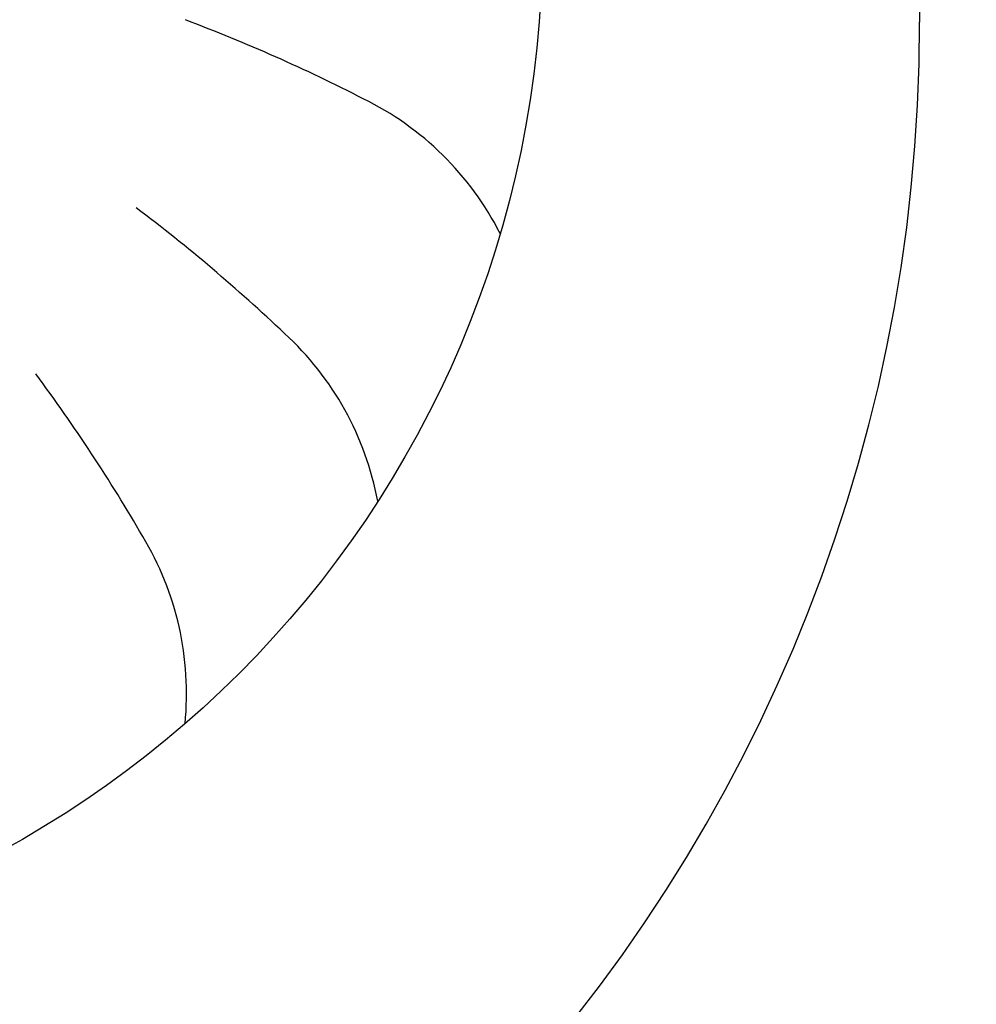
# Model space of a CAD drawing. Units: millimetres. Extents: x -8074 to 2244, y 10003 to 15943.
# Drawn here: x -72 to -53, y 11855 to 11875 of the extents above; entities that cross this region are included whole.
import ezdxf

# ---------------------------------------------------------------- set-up
doc = ezdxf.new("R2010")
doc.units = ezdxf.units.MM
doc.layers.add('1', color=7, linetype='Continuous')
doc.styles.add('CONVERTER_14', font='txt.shx', dxfattribs={"width": 0.9})
doc.dimstyles.new('ME10_DIM_14', dxfattribs={"dimtxt": 46, "dimasz": 46, "dimexe": 15, "dimexo": 10, "dimgap": 18, "dimtad": 1, "dimdec": 1, "dimlfac": 0.03937, "dimdsep": 46, "dimtxsty": 'CONVERTER_14', "dimsah": 1, "dimcen": 0.09, "dimclrd": 6, "dimclre": 6, "dimclrt": 3, "dimadec": 0, "dimazin": 0, "dimtfac": 1, "dimtdec": 4, "dimtix": 1, "dimtmove": 0, "dimatfit": 3, "dimfxl": 1, "dimtolj": 1, "dimtzin": 0, "dimarcsym": 0})

# ---------------------------------------------------------------- blocks, each defined once
blk = doc.blocks.new('*D7')
at = {"layer": '1', "color": 6, "linetype": 'Continuous'}
for p, q in [((-246.327, 11934.624), (-246.327, 11729.454)), ((-11.077, 11805.737), (-11.077, 11729.454)), ((-246.327, 11744.454), (-11.077, 11744.454))]:
    blk.add_line(p, q, dxfattribs=at)
at = {"layer": '1', "color": 6}
for points in [[(-200.327, 11750.51), (-200.327, 11738.398), (-246.327, 11744.454)], [(-57.077, 11738.398), (-57.077, 11750.51), (-11.077, 11744.454)]]:
    blk.add_solid(points, dxfattribs=at)
at = {"layer": '1', "color": 3, "insert": (-159.757, 11762.687), "char_height": 46, "attachment_point": 7, "rotation": 0.0001, "line_spacing_factor": 0.454545, "style": 'CONVERTER_14'}
blk.add_mtext('9.3', dxfattribs=at)

msp = doc.modelspace()

# ---------------------------------------------------------------- hatches: boundary and pattern name
at = {"linetype": 'Continuous'}
h = msp.add_hatch(dxfattribs=at)
h.set_pattern_fill('CUSTOM40', color=6, scale=8e-05, angle=135, pattern_type=2)
h.set_pattern_definition([(135, (7891.9675728, 6584.25668501), (-9e-21, -0.00011313708498985), [])])
edge = h.paths.add_edge_path()
edge.add_arc((-49.927, 11840.024), 1.6, 270, 360)
edge.add_line((-48.327, 11840.024), (-48.327, 11849.424))
edge.add_line((-48.327, 11849.424), (-47.327, 11849.424))
edge.add_line((-47.327, 11849.424), (-47.327, 11840.024))
edge.add_arc((-49.927, 11840.024), 2.6, 270, 360, ccw=False)
edge.add_line((-49.927, 11837.424), (-227.727, 11837.424))
edge.add_arc((-227.727, 11840.024), 2.6, 180, 270, ccw=False)
edge.add_line((-230.327, 11840.024), (-230.327, 11927.824))
edge.add_arc((-231.927, 11927.824), 1.6, 0, 90)
edge.add_line((-231.927, 11929.424), (-241.727, 11929.424))
edge.add_arc((-241.727, 11932.024), 2.6, 180, 270, ccw=False)
edge.add_line((-244.327, 11932.024), (-244.327, 11947.424))
edge.add_line((-244.327, 11947.424), (-243.327, 11947.424))
edge.add_line((-243.327, 11947.424), (-243.327, 11932.024))
edge.add_arc((-241.727, 11932.024), 1.6, 180, 270)
edge.add_line((-241.727, 11930.424), (-231.927, 11930.424))
edge.add_arc((-231.927, 11927.824), 2.6, 0, 90, ccw=False)
edge.add_line((-229.327, 11927.824), (-229.327, 11840.024))
edge.add_arc((-227.727, 11840.024), 1.6, 180, 270)
edge.add_line((-227.727, 11838.424), (-49.927, 11838.424))

# ---------------------------------------------------------------- linework, layer by layer
at = {"layer": '1', "color": 1, "linetype": 'Continuous'}
msp.add_line((-54.327, 11903.815), (-54.327, 11874.465), dxfattribs=at)
msp.add_circle((-81.627, 11876.015), 20, dxfattribs=at)
at = {"layer": '1', "color": 6, "linetype": 'Continuous'}
for centre, radius, start, end in [((-80.331, 11843.26), 33.409, 62.8449, 69.296), ((-80.331, 11843.26), 33.409, 62.8449, 69.296), ((-80.331, 11843.26), 33.409, 62.8449, 69.296), ((-80.331, 11843.26), 33.409, 62.8449, 69.296), ((-80.331, 11843.26), 33.409, 62.8449, 69.296), ((-80.331, 11843.26), 33.409, 62.8449, 69.296), ((-80.331, 11843.26), 33.409, 62.8449, 69.296), ((-80.331, 11843.26), 33.409, 62.8449, 69.296), ((-80.331, 11843.26), 33.409, 62.8449, 69.296), ((-80.331, 11843.26), 33.409, 62.8449, 69.296), ((-80.331, 11843.26), 33.409, 62.8449, 69.296), ((-80.331, 11843.26), 33.409, 62.8449, 69.296), ((-80.331, 11843.26), 33.409, 62.8449, 69.296), ((-80.331, 11843.26), 33.409, 62.8449, 69.296), ((-80.331, 11843.26), 33.409, 62.8449, 69.296), ((-80.331, 11843.26), 33.409, 62.8449, 69.296), ((-80.331, 11843.26), 33.409, 62.8449, 69.296), ((-80.331, 11843.26), 33.409, 62.8449, 69.296), ((-80.331, 11843.26), 33.409, 62.8449, 69.296), ((-80.331, 11843.26), 33.409, 62.8449, 69.296), ((-80.331, 11843.26), 33.409, 62.8449, 69.296), ((-80.331, 11843.26), 33.409, 62.8449, 69.296), ((-80.331, 11843.26), 33.409, 62.8449, 69.296), ((-80.331, 11843.26), 33.409, 62.8449, 69.296), ((-80.331, 11843.26), 33.409, 62.8449, 69.296), ((-80.331, 11843.26), 33.409, 62.8449, 69.296), ((-80.331, 11843.26), 33.409, 62.8449, 69.296), ((-80.331, 11843.26), 33.409, 62.8449, 69.296), ((-80.331, 11843.26), 33.409, 62.8449, 69.296), ((-80.331, 11843.26), 33.409, 62.8449, 69.296), ((-80.331, 11843.26), 33.409, 62.8449, 69.296), ((-80.331, 11843.26), 33.409, 62.8449, 69.296), ((-80.331, 11843.26), 33.409, 62.8449, 69.296), ((-80.331, 11843.26), 33.409, 62.8449, 69.296), ((-80.331, 11843.26), 33.409, 62.8449, 69.296), ((-80.331, 11843.26), 33.409, 62.8449, 69.296), ((-80.331, 11843.26), 33.409, 62.8449, 69.296), ((-80.331, 11843.26), 33.409, 62.8449, 69.296), ((-80.331, 11843.26), 33.409, 62.8449, 69.296), ((-80.331, 11843.26), 33.409, 62.8449, 69.296), ((-80.331, 11843.26), 33.409, 62.8449, 69.296), ((-80.331, 11843.26), 33.409, 62.8449, 69.296), ((-80.331, 11843.26), 33.409, 62.8449, 69.296), ((-80.331, 11843.26), 33.409, 62.8449, 69.296), ((-80.331, 11843.26), 33.409, 62.8449, 69.296), ((-80.331, 11843.26), 33.409, 62.8449, 69.296), ((-80.331, 11843.26), 33.409, 62.8449, 69.296), ((-80.331, 11843.26), 33.409, 62.8449, 69.296), ((-80.331, 11843.26), 33.409, 62.8449, 69.296), ((-80.331, 11843.26), 33.409, 62.8449, 69.296), ((-80.331, 11843.26), 33.409, 62.8449, 69.296), ((-80.331, 11843.26), 33.409, 62.8449, 69.296), ((-80.331, 11843.26), 33.409, 62.8449, 69.296), ((-80.331, 11843.26), 33.409, 62.8449, 69.296), ((-80.331, 11843.26), 33.409, 62.8449, 69.296), ((-80.331, 11843.26), 33.409, 62.8449, 69.296), ((-80.331, 11843.26), 33.409, 62.8449, 69.296), ((-80.331, 11843.26), 33.409, 62.8449, 69.296), ((-80.331, 11843.26), 33.409, 62.8449, 69.296), ((-80.331, 11843.26), 33.409, 62.8449, 69.296), ((-80.331, 11843.26), 33.409, 62.8449, 69.296), ((-80.331, 11843.26), 33.409, 62.8449, 69.296), ((-80.331, 11843.26), 33.409, 62.8449, 69.296), ((-80.331, 11843.26), 33.409, 62.8449, 69.296), ((-80.331, 11843.26), 33.409, 62.8449, 69.296), ((-80.331, 11843.26), 33.409, 62.8449, 69.296), ((-80.331, 11843.26), 33.409, 62.8449, 69.296), ((-80.331, 11843.26), 33.409, 62.8449, 69.296), ((-80.331, 11843.26), 33.409, 62.8449, 69.296), ((-80.331, 11843.26), 33.409, 62.8449, 69.296), ((-80.331, 11843.26), 33.409, 62.8449, 69.296), ((-80.331, 11843.26), 33.409, 62.8449, 69.296), ((-80.331, 11843.26), 33.409, 62.8449, 69.296), ((-80.331, 11843.26), 33.409, 62.8449, 69.296), ((-80.331, 11843.26), 33.409, 62.8449, 69.296), ((-80.331, 11843.26), 33.409, 62.8449, 69.296), ((-80.331, 11843.26), 33.409, 62.8449, 69.296), ((-80.331, 11843.26), 33.409, 62.8449, 69.296), ((-80.331, 11843.26), 33.409, 62.8449, 69.296), ((-80.331, 11843.26), 33.409, 62.8449, 69.296), ((-80.331, 11843.26), 33.409, 62.8449, 69.296), ((-80.331, 11843.26), 33.409, 62.8449, 69.296), ((-67.668, 11867.716), 5.871, 26.9971, 63.8769), ((-67.668, 11867.716), 5.871, 26.9971, 63.8769), ((-67.668, 11867.716), 5.871, 26.9971, 63.8769), ((-67.668, 11867.716), 5.871, 26.9971, 63.8769), ((-67.668, 11867.716), 5.871, 26.9971, 63.8769), ((-67.668, 11867.716), 5.871, 26.9971, 63.8769), ((-67.668, 11867.716), 5.871, 26.9971, 63.8769), ((-67.668, 11867.716), 5.871, 26.9971, 63.8769), ((-67.668, 11867.716), 5.871, 26.9971, 63.8769), ((-67.668, 11867.716), 5.871, 26.9971, 63.8769), ((-67.668, 11867.716), 5.871, 26.9971, 63.8769), ((-67.668, 11867.716), 5.871, 26.9971, 63.8769), ((-67.668, 11867.716), 5.871, 26.9971, 63.8769), ((-67.668, 11867.716), 5.871, 26.9971, 63.8769), ((-67.668, 11867.716), 5.871, 26.9971, 63.8769), ((-67.668, 11867.716), 5.871, 26.9971, 63.8769), ((-67.668, 11867.716), 5.871, 26.9971, 63.8769), ((-67.668, 11867.716), 5.871, 26.9971, 63.8769), ((-67.668, 11867.716), 5.871, 26.9971, 63.8769), ((-67.668, 11867.716), 5.871, 26.9971, 63.8769), ((-67.668, 11867.716), 5.871, 26.9971, 63.8769), ((-67.668, 11867.716), 5.871, 26.9971, 63.8769), ((-67.668, 11867.716), 5.871, 26.9971, 63.8769), ((-67.668, 11867.716), 5.871, 26.9971, 63.8769), ((-67.668, 11867.716), 5.871, 26.9971, 63.8769), ((-67.668, 11867.716), 5.871, 26.9971, 63.8769), ((-67.668, 11867.716), 5.871, 26.9971, 63.8769), ((-67.668, 11867.716), 5.871, 26.9971, 63.8769), ((-67.668, 11867.716), 5.871, 26.9971, 63.8769), ((-67.668, 11867.716), 5.871, 26.9971, 63.8769), ((-67.668, 11867.716), 5.871, 26.9971, 63.8769), ((-67.668, 11867.716), 5.871, 26.9971, 63.8769), ((-67.668, 11867.716), 5.871, 26.9971, 63.8769), ((-67.668, 11867.716), 5.871, 26.9971, 63.8769), ((-67.668, 11867.716), 5.871, 26.9971, 63.8769), ((-67.668, 11867.716), 5.871, 26.9971, 63.8769), ((-67.668, 11867.716), 5.871, 26.9971, 63.8769), ((-67.668, 11867.716), 5.871, 26.9971, 63.8769), ((-67.668, 11867.716), 5.871, 26.9971, 63.8769), ((-67.668, 11867.716), 5.871, 26.9971, 63.8769), ((-67.668, 11867.716), 5.871, 26.9971, 63.8769), ((-67.668, 11867.716), 5.871, 26.9971, 63.8769), ((-67.668, 11867.716), 5.871, 26.9971, 63.8769), ((-67.668, 11867.716), 5.871, 26.9971, 63.8769), ((-67.668, 11867.716), 5.871, 26.9971, 63.8769), ((-67.668, 11867.716), 5.871, 26.9971, 63.8769), ((-67.668, 11867.716), 5.871, 26.9971, 63.8769), ((-67.668, 11867.716), 5.871, 26.9971, 63.8769), ((-67.668, 11867.716), 5.871, 26.9971, 63.8769), ((-67.668, 11867.716), 5.871, 26.9971, 63.8769), ((-67.668, 11867.716), 5.871, 26.9971, 63.8769), ((-67.668, 11867.716), 5.871, 26.9971, 63.8769), ((-67.668, 11867.716), 5.871, 26.9971, 63.8769), ((-67.668, 11867.716), 5.871, 26.9971, 63.8769), ((-67.668, 11867.716), 5.871, 26.9971, 63.8769), ((-67.668, 11867.716), 5.871, 26.9971, 63.8769), ((-67.668, 11867.716), 5.871, 26.9971, 63.8769), ((-67.668, 11867.716), 5.871, 26.9971, 63.8769), ((-67.668, 11867.716), 5.871, 26.9971, 63.8769), ((-67.668, 11867.716), 5.871, 26.9971, 63.8769), ((-67.668, 11867.716), 5.871, 26.9971, 63.8769), ((-67.668, 11867.716), 5.871, 26.9971, 63.8769), ((-67.668, 11867.716), 5.871, 26.9971, 63.8769), ((-67.668, 11867.716), 5.871, 26.9971, 63.8769), ((-67.668, 11867.716), 5.871, 26.9971, 63.8769), ((-67.668, 11867.716), 5.871, 26.9971, 63.8769), ((-67.668, 11867.716), 5.871, 26.9971, 63.8769), ((-67.668, 11867.716), 5.871, 26.9971, 63.8769), ((-67.668, 11867.716), 5.871, 26.9971, 63.8769), ((-67.668, 11867.716), 5.871, 26.9971, 63.8769), ((-67.668, 11867.716), 5.871, 26.9971, 63.8769), ((-67.668, 11867.716), 5.871, 26.9971, 63.8769), ((-67.668, 11867.716), 5.871, 26.9971, 63.8769), ((-67.668, 11867.716), 5.871, 26.9971, 63.8769), ((-67.668, 11867.716), 5.871, 26.9971, 63.8769), ((-67.668, 11867.716), 5.871, 26.9971, 63.8769), ((-67.668, 11867.716), 5.871, 26.9971, 63.8769), ((-67.668, 11867.716), 5.871, 26.9971, 63.8769), ((-67.668, 11867.716), 5.871, 26.9971, 63.8769), ((-67.668, 11867.716), 5.871, 26.9971, 63.8769), ((-67.668, 11867.716), 5.871, 26.9971, 63.8769), ((-67.668, 11867.716), 5.871, 26.9971, 63.8769), ((-89.612, 11844.222), 33.409, 46.4813, 52.9324), ((-89.612, 11844.222), 33.409, 46.4813, 52.9324), ((-89.612, 11844.222), 33.409, 46.4813, 52.9324), ((-89.612, 11844.222), 33.409, 46.4813, 52.9324), ((-89.612, 11844.222), 33.409, 46.4813, 52.9324), ((-89.612, 11844.222), 33.409, 46.4813, 52.9324), ((-89.612, 11844.222), 33.409, 46.4813, 52.9324), ((-89.612, 11844.222), 33.409, 46.4813, 52.9324), ((-89.612, 11844.222), 33.409, 46.4813, 52.9324), ((-89.612, 11844.222), 33.409, 46.4813, 52.9324), ((-89.612, 11844.222), 33.409, 46.4813, 52.9324), ((-89.612, 11844.222), 33.409, 46.4813, 52.9324), ((-89.612, 11844.222), 33.409, 46.4813, 52.9324), ((-89.612, 11844.222), 33.409, 46.4813, 52.9324), ((-89.612, 11844.222), 33.409, 46.4813, 52.9324), ((-89.612, 11844.222), 33.409, 46.4813, 52.9324), ((-89.612, 11844.222), 33.409, 46.4813, 52.9324), ((-89.612, 11844.222), 33.409, 46.4813, 52.9324), ((-89.612, 11844.222), 33.409, 46.4813, 52.9324), ((-89.612, 11844.222), 33.409, 46.4813, 52.9324), ((-89.612, 11844.222), 33.409, 46.4813, 52.9324), ((-89.612, 11844.222), 33.409, 46.4813, 52.9324), ((-89.612, 11844.222), 33.409, 46.4813, 52.9324), ((-89.612, 11844.222), 33.409, 46.4813, 52.9324), ((-89.612, 11844.222), 33.409, 46.4813, 52.9324), ((-89.612, 11844.222), 33.409, 46.4813, 52.9324), ((-89.612, 11844.222), 33.409, 46.4813, 52.9324), ((-89.612, 11844.222), 33.409, 46.4813, 52.9324), ((-89.612, 11844.222), 33.409, 46.4813, 52.9324), ((-89.612, 11844.222), 33.409, 46.4813, 52.9324), ((-89.612, 11844.222), 33.409, 46.4813, 52.9324), ((-89.612, 11844.222), 33.409, 46.4813, 52.9324), ((-89.612, 11844.222), 33.409, 46.4813, 52.9324), ((-89.612, 11844.222), 33.409, 46.4813, 52.9324), ((-89.612, 11844.222), 33.409, 46.4813, 52.9324), ((-89.612, 11844.222), 33.409, 46.4813, 52.9324), ((-89.612, 11844.222), 33.409, 46.4813, 52.9324), ((-89.612, 11844.222), 33.409, 46.4813, 52.9324), ((-89.612, 11844.222), 33.409, 46.4813, 52.9324), ((-89.612, 11844.222), 33.409, 46.4813, 52.9324), ((-89.612, 11844.222), 33.409, 46.4813, 52.9324), ((-89.612, 11844.222), 33.409, 46.4813, 52.9324), ((-89.612, 11844.222), 33.409, 46.4813, 52.9324), ((-89.612, 11844.222), 33.409, 46.4813, 52.9324), ((-89.612, 11844.222), 33.409, 46.4813, 52.9324), ((-89.612, 11844.222), 33.409, 46.4813, 52.9324), ((-89.612, 11844.222), 33.409, 46.4813, 52.9324), ((-89.612, 11844.222), 33.409, 46.4813, 52.9324), ((-89.612, 11844.222), 33.409, 46.4813, 52.9324), ((-89.612, 11844.222), 33.409, 46.4813, 52.9324), ((-89.612, 11844.222), 33.409, 46.4813, 52.9324), ((-89.612, 11844.222), 33.409, 46.4813, 52.9324), ((-89.612, 11844.222), 33.409, 46.4813, 52.9324), ((-89.612, 11844.222), 33.409, 46.4813, 52.9324), ((-89.612, 11844.222), 33.409, 46.4813, 52.9324), ((-89.612, 11844.222), 33.409, 46.4813, 52.9324), ((-89.612, 11844.222), 33.409, 46.4813, 52.9324), ((-89.612, 11844.222), 33.409, 46.4813, 52.9324), ((-89.612, 11844.222), 33.409, 46.4813, 52.9324), ((-89.612, 11844.222), 33.409, 46.4813, 52.9324), ((-89.612, 11844.222), 33.409, 46.4813, 52.9324), ((-89.612, 11844.222), 33.409, 46.4813, 52.9324), ((-89.612, 11844.222), 33.409, 46.4813, 52.9324), ((-89.612, 11844.222), 33.409, 46.4813, 52.9324), ((-89.612, 11844.222), 33.409, 46.4813, 52.9324), ((-89.612, 11844.222), 33.409, 46.4813, 52.9324), ((-89.612, 11844.222), 33.409, 46.4813, 52.9324), ((-89.612, 11844.222), 33.409, 46.4813, 52.9324), ((-89.612, 11844.222), 33.409, 46.4813, 52.9324), ((-89.612, 11844.222), 33.409, 46.4813, 52.9324), ((-89.612, 11844.222), 33.409, 46.4813, 52.9324), ((-89.612, 11844.222), 33.409, 46.4813, 52.9324), ((-89.612, 11844.222), 33.409, 46.4813, 52.9324), ((-89.612, 11844.222), 33.409, 46.4813, 52.9324), ((-89.612, 11844.222), 33.409, 46.4813, 52.9324), ((-89.612, 11844.222), 33.409, 46.4813, 52.9324), ((-89.612, 11844.222), 33.409, 46.4813, 52.9324), ((-89.612, 11844.222), 33.409, 46.4813, 52.9324), ((-89.612, 11844.222), 33.409, 46.4813, 52.9324), ((-89.612, 11844.222), 33.409, 46.4813, 52.9324), ((-89.612, 11844.222), 33.409, 46.4813, 52.9324), ((-89.612, 11844.222), 33.409, 46.4813, 52.9324), ((-70.572, 11864.119), 5.871, 10.6335, 47.5133), ((-70.572, 11864.119), 5.871, 10.6335, 47.5133), ((-70.572, 11864.119), 5.871, 10.6335, 47.5133), ((-70.572, 11864.119), 5.871, 10.6335, 47.5133), ((-70.572, 11864.119), 5.871, 10.6335, 47.5133), ((-70.572, 11864.119), 5.871, 10.6335, 47.5133), ((-70.572, 11864.119), 5.871, 10.6335, 47.5133), ((-70.572, 11864.119), 5.871, 10.6335, 47.5133), ((-70.572, 11864.119), 5.871, 10.6335, 47.5133), ((-70.572, 11864.119), 5.871, 10.6335, 47.5133), ((-70.572, 11864.119), 5.871, 10.6335, 47.5133), ((-70.572, 11864.119), 5.871, 10.6335, 47.5133), ((-70.572, 11864.119), 5.871, 10.6335, 47.5133), ((-70.572, 11864.119), 5.871, 10.6335, 47.5133), ((-70.572, 11864.119), 5.871, 10.6335, 47.5133), ((-70.572, 11864.119), 5.871, 10.6335, 47.5133), ((-70.572, 11864.119), 5.871, 10.6335, 47.5133), ((-70.572, 11864.119), 5.871, 10.6335, 47.5133), ((-70.572, 11864.119), 5.871, 10.6335, 47.5133), ((-70.572, 11864.119), 5.871, 10.6335, 47.5133), ((-70.572, 11864.119), 5.871, 10.6335, 47.5133), ((-70.572, 11864.119), 5.871, 10.6335, 47.5133), ((-70.572, 11864.119), 5.871, 10.6335, 47.5133), ((-70.572, 11864.119), 5.871, 10.6335, 47.5133), ((-70.572, 11864.119), 5.871, 10.6335, 47.5133), ((-70.572, 11864.119), 5.871, 10.6335, 47.5133), ((-70.572, 11864.119), 5.871, 10.6335, 47.5133), ((-70.572, 11864.119), 5.871, 10.6335, 47.5133), ((-70.572, 11864.119), 5.871, 10.6335, 47.5133), ((-70.572, 11864.119), 5.871, 10.6335, 47.5133), ((-70.572, 11864.119), 5.871, 10.6335, 47.5133), ((-70.572, 11864.119), 5.871, 10.6335, 47.5133), ((-70.572, 11864.119), 5.871, 10.6335, 47.5133), ((-70.572, 11864.119), 5.871, 10.6335, 47.5133), ((-70.572, 11864.119), 5.871, 10.6335, 47.5133), ((-70.572, 11864.119), 5.871, 10.6335, 47.5133), ((-70.572, 11864.119), 5.871, 10.6335, 47.5133), ((-70.572, 11864.119), 5.871, 10.6335, 47.5133), ((-70.572, 11864.119), 5.871, 10.6335, 47.5133), ((-70.572, 11864.119), 5.871, 10.6335, 47.5133), ((-70.572, 11864.119), 5.871, 10.6335, 47.5133), ((-70.572, 11864.119), 5.871, 10.6335, 47.5133), ((-70.572, 11864.119), 5.871, 10.6335, 47.5133), ((-70.572, 11864.119), 5.871, 10.6335, 47.5133), ((-70.572, 11864.119), 5.871, 10.6335, 47.5133), ((-70.572, 11864.119), 5.871, 10.6335, 47.5133), ((-70.572, 11864.119), 5.871, 10.6335, 47.5133), ((-70.572, 11864.119), 5.871, 10.6335, 47.5133), ((-70.572, 11864.119), 5.871, 10.6335, 47.5133), ((-70.572, 11864.119), 5.871, 10.6335, 47.5133), ((-70.572, 11864.119), 5.871, 10.6335, 47.5133), ((-70.572, 11864.119), 5.871, 10.6335, 47.5133), ((-70.572, 11864.119), 5.871, 10.6335, 47.5133), ((-70.572, 11864.119), 5.871, 10.6335, 47.5133), ((-70.572, 11864.119), 5.871, 10.6335, 47.5133), ((-70.572, 11864.119), 5.871, 10.6335, 47.5133), ((-70.572, 11864.119), 5.871, 10.6335, 47.5133), ((-70.572, 11864.119), 5.871, 10.6335, 47.5133), ((-70.572, 11864.119), 5.871, 10.6335, 47.5133), ((-70.572, 11864.119), 5.871, 10.6335, 47.5133), ((-70.572, 11864.119), 5.871, 10.6335, 47.5133), ((-70.572, 11864.119), 5.871, 10.6335, 47.5133), ((-70.572, 11864.119), 5.871, 10.6335, 47.5133), ((-70.572, 11864.119), 5.871, 10.6335, 47.5133), ((-70.572, 11864.119), 5.871, 10.6335, 47.5133), ((-70.572, 11864.119), 5.871, 10.6335, 47.5133), ((-70.572, 11864.119), 5.871, 10.6335, 47.5133), ((-70.572, 11864.119), 5.871, 10.6335, 47.5133), ((-70.572, 11864.119), 5.871, 10.6335, 47.5133), ((-70.572, 11864.119), 5.871, 10.6335, 47.5133), ((-70.572, 11864.119), 5.871, 10.6335, 47.5133), ((-70.572, 11864.119), 5.871, 10.6335, 47.5133), ((-70.572, 11864.119), 5.871, 10.6335, 47.5133), ((-70.572, 11864.119), 5.871, 10.6335, 47.5133), ((-70.572, 11864.119), 5.871, 10.6335, 47.5133), ((-70.572, 11864.119), 5.871, 10.6335, 47.5133), ((-70.572, 11864.119), 5.871, 10.6335, 47.5133), ((-70.572, 11864.119), 5.871, 10.6335, 47.5133), ((-70.572, 11864.119), 5.871, 10.6335, 47.5133), ((-70.572, 11864.119), 5.871, 10.6335, 47.5133), ((-70.572, 11864.119), 5.871, 10.6335, 47.5133), ((-70.572, 11864.119), 5.871, 10.6335, 47.5133), ((-98.246, 11847.76), 33.409, 30.1176, 36.5687), ((-98.246, 11847.76), 33.409, 30.1176, 36.5687), ((-98.246, 11847.76), 33.409, 30.1176, 36.5687), ((-98.246, 11847.76), 33.409, 30.1176, 36.5687), ((-98.246, 11847.76), 33.409, 30.1176, 36.5687), ((-98.246, 11847.76), 33.409, 30.1176, 36.5687), ((-98.246, 11847.76), 33.409, 30.1176, 36.5687), ((-98.246, 11847.76), 33.409, 30.1176, 36.5687), ((-98.246, 11847.76), 33.409, 30.1176, 36.5687), ((-98.246, 11847.76), 33.409, 30.1176, 36.5687), ((-98.246, 11847.76), 33.409, 30.1176, 36.5687), ((-98.246, 11847.76), 33.409, 30.1176, 36.5687), ((-98.246, 11847.76), 33.409, 30.1176, 36.5687), ((-98.246, 11847.76), 33.409, 30.1176, 36.5687), ((-98.246, 11847.76), 33.409, 30.1176, 36.5687), ((-98.246, 11847.76), 33.409, 30.1176, 36.5687), ((-98.246, 11847.76), 33.409, 30.1176, 36.5687), ((-98.246, 11847.76), 33.409, 30.1176, 36.5687), ((-98.246, 11847.76), 33.409, 30.1176, 36.5687), ((-98.246, 11847.76), 33.409, 30.1176, 36.5687), ((-98.246, 11847.76), 33.409, 30.1176, 36.5687), ((-98.246, 11847.76), 33.409, 30.1176, 36.5687), ((-98.246, 11847.76), 33.409, 30.1176, 36.5687), ((-98.246, 11847.76), 33.409, 30.1176, 36.5687), ((-98.246, 11847.76), 33.409, 30.1176, 36.5687), ((-98.246, 11847.76), 33.409, 30.1176, 36.5687), ((-98.246, 11847.76), 33.409, 30.1176, 36.5687), ((-98.246, 11847.76), 33.409, 30.1176, 36.5687), ((-98.246, 11847.76), 33.409, 30.1176, 36.5687), ((-98.246, 11847.76), 33.409, 30.1176, 36.5687), ((-98.246, 11847.76), 33.409, 30.1176, 36.5687), ((-98.246, 11847.76), 33.409, 30.1176, 36.5687), ((-98.246, 11847.76), 33.409, 30.1176, 36.5687), ((-98.246, 11847.76), 33.409, 30.1176, 36.5687), ((-98.246, 11847.76), 33.409, 30.1176, 36.5687), ((-98.246, 11847.76), 33.409, 30.1176, 36.5687), ((-98.246, 11847.76), 33.409, 30.1176, 36.5687), ((-98.246, 11847.76), 33.409, 30.1176, 36.5687), ((-98.246, 11847.76), 33.409, 30.1176, 36.5687), ((-98.246, 11847.76), 33.409, 30.1176, 36.5687), ((-98.246, 11847.76), 33.409, 30.1176, 36.5687), ((-98.246, 11847.76), 33.409, 30.1176, 36.5687), ((-98.246, 11847.76), 33.409, 30.1176, 36.5687), ((-98.246, 11847.76), 33.409, 30.1176, 36.5687), ((-98.246, 11847.76), 33.409, 30.1176, 36.5687), ((-98.246, 11847.76), 33.409, 30.1176, 36.5687), ((-98.246, 11847.76), 33.409, 30.1176, 36.5687), ((-98.246, 11847.76), 33.409, 30.1176, 36.5687), ((-98.246, 11847.76), 33.409, 30.1176, 36.5687), ((-98.246, 11847.76), 33.409, 30.1176, 36.5687), ((-98.246, 11847.76), 33.409, 30.1176, 36.5687), ((-98.246, 11847.76), 33.409, 30.1176, 36.5687), ((-98.246, 11847.76), 33.409, 30.1176, 36.5687), ((-98.246, 11847.76), 33.409, 30.1176, 36.5687), ((-98.246, 11847.76), 33.409, 30.1176, 36.5687), ((-98.246, 11847.76), 33.409, 30.1176, 36.5687), ((-98.246, 11847.76), 33.409, 30.1176, 36.5687), ((-98.246, 11847.76), 33.409, 30.1176, 36.5687), ((-98.246, 11847.76), 33.409, 30.1176, 36.5687), ((-98.246, 11847.76), 33.409, 30.1176, 36.5687), ((-98.246, 11847.76), 33.409, 30.1176, 36.5687), ((-98.246, 11847.76), 33.409, 30.1176, 36.5687), ((-98.246, 11847.76), 33.409, 30.1176, 36.5687), ((-98.246, 11847.76), 33.409, 30.1176, 36.5687), ((-98.246, 11847.76), 33.409, 30.1176, 36.5687), ((-98.246, 11847.76), 33.409, 30.1176, 36.5687), ((-98.246, 11847.76), 33.409, 30.1176, 36.5687), ((-98.246, 11847.76), 33.409, 30.1176, 36.5687), ((-98.246, 11847.76), 33.409, 30.1176, 36.5687), ((-98.246, 11847.76), 33.409, 30.1176, 36.5687), ((-98.246, 11847.76), 33.409, 30.1176, 36.5687), ((-98.246, 11847.76), 33.409, 30.1176, 36.5687), ((-98.246, 11847.76), 33.409, 30.1176, 36.5687), ((-98.246, 11847.76), 33.409, 30.1176, 36.5687), ((-98.246, 11847.76), 33.409, 30.1176, 36.5687), ((-98.246, 11847.76), 33.409, 30.1176, 36.5687), ((-98.246, 11847.76), 33.409, 30.1176, 36.5687), ((-98.246, 11847.76), 33.409, 30.1176, 36.5687), ((-98.246, 11847.76), 33.409, 30.1176, 36.5687), ((-98.246, 11847.76), 33.409, 30.1176, 36.5687), ((-98.246, 11847.76), 33.409, 30.1176, 36.5687), ((-98.246, 11847.76), 33.409, 30.1176, 36.5687), ((-74.371, 11861.487), 5.871, 354.2699, 31.1497), ((-74.371, 11861.487), 5.871, 354.2699, 31.1497), ((-74.371, 11861.487), 5.871, 354.2699, 31.1497), ((-74.371, 11861.487), 5.871, 354.2699, 31.1497), ((-74.371, 11861.487), 5.871, 354.2699, 31.1497), ((-74.371, 11861.487), 5.871, 354.2699, 31.1497), ((-74.371, 11861.487), 5.871, 354.2699, 31.1497), ((-74.371, 11861.487), 5.871, 354.2699, 31.1497), ((-74.371, 11861.487), 5.871, 354.2699, 31.1497), ((-74.371, 11861.487), 5.871, 354.2699, 31.1497), ((-74.371, 11861.487), 5.871, 354.2699, 31.1497), ((-74.371, 11861.487), 5.871, 354.2699, 31.1497), ((-74.371, 11861.487), 5.871, 354.2699, 31.1497), ((-74.371, 11861.487), 5.871, 354.2699, 31.1497), ((-74.371, 11861.487), 5.871, 354.2699, 31.1497), ((-74.371, 11861.487), 5.871, 354.2699, 31.1497), ((-74.371, 11861.487), 5.871, 354.2699, 31.1497), ((-74.371, 11861.487), 5.871, 354.2699, 31.1497), ((-74.371, 11861.487), 5.871, 354.2699, 31.1497), ((-74.371, 11861.487), 5.871, 354.2699, 31.1497), ((-74.371, 11861.487), 5.871, 354.2699, 31.1497), ((-74.371, 11861.487), 5.871, 354.2699, 31.1497), ((-74.371, 11861.487), 5.871, 354.2699, 31.1497), ((-74.371, 11861.487), 5.871, 354.2699, 31.1497), ((-74.371, 11861.487), 5.871, 354.2699, 31.1497), ((-74.371, 11861.487), 5.871, 354.2699, 31.1497), ((-74.371, 11861.487), 5.871, 354.2699, 31.1497), ((-74.371, 11861.487), 5.871, 354.2699, 31.1497), ((-74.371, 11861.487), 5.871, 354.2699, 31.1497), ((-74.371, 11861.487), 5.871, 354.2699, 31.1497), ((-74.371, 11861.487), 5.871, 354.2699, 31.1497), ((-74.371, 11861.487), 5.871, 354.2699, 31.1497), ((-74.371, 11861.487), 5.871, 354.2699, 31.1497), ((-74.371, 11861.487), 5.871, 354.2699, 31.1497), ((-74.371, 11861.487), 5.871, 354.2699, 31.1497), ((-74.371, 11861.487), 5.871, 354.2699, 31.1497), ((-74.371, 11861.487), 5.871, 354.2699, 31.1497), ((-74.371, 11861.487), 5.871, 354.2699, 31.1497), ((-74.371, 11861.487), 5.871, 354.2699, 31.1497), ((-74.371, 11861.487), 5.871, 354.2699, 31.1497), ((-74.371, 11861.487), 5.871, 354.2699, 31.1497), ((-74.371, 11861.487), 5.871, 354.2699, 31.1497), ((-74.371, 11861.487), 5.871, 354.2699, 31.1497), ((-74.371, 11861.487), 5.871, 354.2699, 31.1497), ((-74.371, 11861.487), 5.871, 354.2699, 31.1497), ((-74.371, 11861.487), 5.871, 354.2699, 31.1497), ((-74.371, 11861.487), 5.871, 354.2699, 31.1497), ((-74.371, 11861.487), 5.871, 354.2699, 31.1497), ((-74.371, 11861.487), 5.871, 354.2699, 31.1497), ((-74.371, 11861.487), 5.871, 354.2699, 31.1497), ((-74.371, 11861.487), 5.871, 354.2699, 31.1497), ((-74.371, 11861.487), 5.871, 354.2699, 31.1497), ((-74.371, 11861.487), 5.871, 354.2699, 31.1497), ((-74.371, 11861.487), 5.871, 354.2699, 31.1497), ((-74.371, 11861.487), 5.871, 354.2699, 31.1497), ((-74.371, 11861.487), 5.871, 354.2699, 31.1497), ((-74.371, 11861.487), 5.871, 354.2699, 31.1497), ((-74.371, 11861.487), 5.871, 354.2699, 31.1497), ((-74.371, 11861.487), 5.871, 354.2699, 31.1497), ((-74.371, 11861.487), 5.871, 354.2699, 31.1497), ((-74.371, 11861.487), 5.871, 354.2699, 31.1497), ((-74.371, 11861.487), 5.871, 354.2699, 31.1497), ((-74.371, 11861.487), 5.871, 354.2699, 31.1497), ((-74.371, 11861.487), 5.871, 354.2699, 31.1497), ((-74.371, 11861.487), 5.871, 354.2699, 31.1497), ((-74.371, 11861.487), 5.871, 354.2699, 31.1497), ((-74.371, 11861.487), 5.871, 354.2699, 31.1497), ((-74.371, 11861.487), 5.871, 354.2699, 31.1497), ((-74.371, 11861.487), 5.871, 354.2699, 31.1497), ((-74.371, 11861.487), 5.871, 354.2699, 31.1497), ((-74.371, 11861.487), 5.871, 354.2699, 31.1497), ((-74.371, 11861.487), 5.871, 354.2699, 31.1497), ((-74.371, 11861.487), 5.871, 354.2699, 31.1497), ((-74.371, 11861.487), 5.871, 354.2699, 31.1497), ((-74.371, 11861.487), 5.871, 354.2699, 31.1497), ((-74.371, 11861.487), 5.871, 354.2699, 31.1497), ((-74.371, 11861.487), 5.871, 354.2699, 31.1497), ((-74.371, 11861.487), 5.871, 354.2699, 31.1497), ((-74.371, 11861.487), 5.871, 354.2699, 31.1497), ((-74.371, 11861.487), 5.871, 354.2699, 31.1497), ((-74.371, 11861.487), 5.871, 354.2699, 31.1497), ((-74.371, 11861.487), 5.871, 354.2699, 31.1497)]:
    msp.add_arc(centre, radius, start, end, dxfattribs=at)
at = {"layer": '1', "color": 1, "linetype": 'Continuous'}
msp.add_arc((-85.477, 11874.465), 31.15, 270, 0, dxfattribs=at)

# ---------------------------------------------------------------- dimensions: what is measured, and where the dimension line sits
at = {"layer": '1'}
dim = msp.add_linear_dim(base=(-246.327, 11744.454), p1=(-11.077, 11815.737), p2=(-246.327, 11944.624), dimstyle='ME10_DIM_14', dxfattribs=at)
dim.commit()
dim.dimension.update_dxf_attribs({"geometry": '*D7', "text_midpoint": (-128.702, 11779.966), "text_rotation": 0.0001})

doc.saveas('drawing.dxf')
